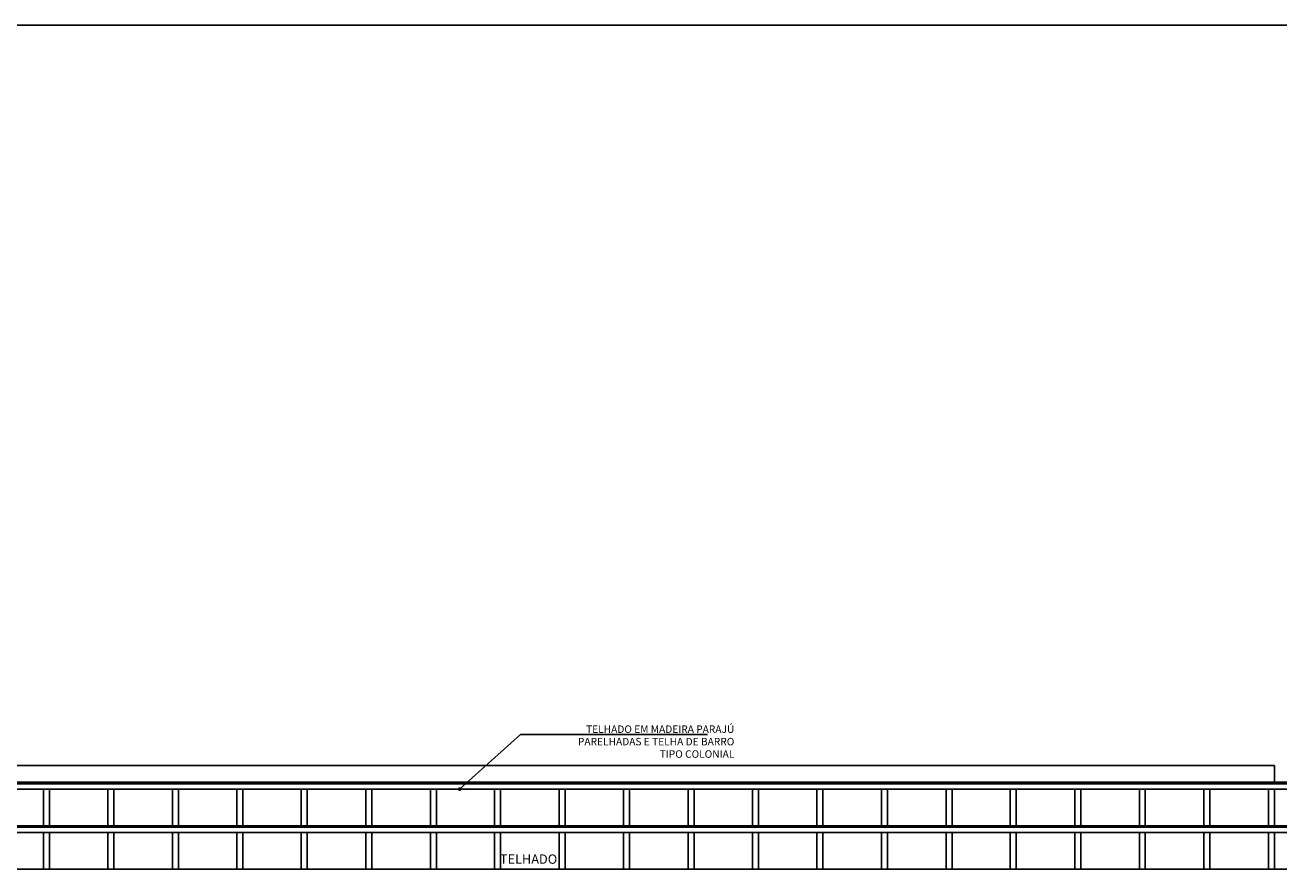
# Model space of a CAD drawing. Units: millimetres. Extents: x -110265 to -97156, y 22403 to 30403.
# Drawn here: x -104911 to -103233, y 29272 to 30403 of the extents above; entities that cross this region are included whole.
import ezdxf
from ezdxf import colors
from ezdxf.entities.mleader import LeaderData, LeaderLine
from ezdxf.math import Vec2, Vec3

# ---------------------------------------------------------------- set-up
doc = ezdxf.new("R2010")
doc.units = ezdxf.units.MM
doc.header["$LTSCALE"] = 0.02
for name, color, linetype in [('AQ-CONST-P04', 4, 'Continuous'), ('AQ-PORTA', 2, 'Continuous'), ('AQ-TEXTO02', 2, 'Continuous')]:
    doc.layers.add(name, color=color, linetype=linetype)
doc.styles.add('CT-R80', font='romans.shx', dxfattribs={"height": 0.2})
doc.styles.add('R100-50', font='simplex.shx', dxfattribs={"height": 12.5})

# ---------------------------------------------------------------- blocks, each defined once
blk = doc.blocks.new('_Dot')
at = {"color": 0, "linetype": 'ByBlock', "lineweight": -2}
blk.add_line((-0.5, 0), (-1, 0), dxfattribs=at)
at = {"color": 0, "linetype": 'ByBlock', "const_width": 0.5}
blk.add_lwpolyline([(-0.25, 0, 1), (0.25, 0, 1)], format="xyb", close=True, dxfattribs=at)

msp = doc.modelspace()

# ---------------------------------------------------------------- linework, layer by layer
msp.add_lwpolyline([(-110265.106, 30403.391), (-97155.778, 30403.391), (-97155.778, 22692.558), (-110265.106, 22692.558)], close=True)
at = {"layer": 'AQ-PORTA'}
for p, q in [((-105318.022, 29412.088), (-103239.022, 29412.088)), ((-103239.022, 29389.757), (-103239.022, 29412.088)), ((-103159.022, 29389.757), (-105318.022, 29389.757)), ((-103159.022, 29387.764), (-105318.022, 29387.764)), ((-103159.022, 29380.534), (-105318.022, 29380.534)), ((-104886.147, 29380.534), (-104886.147, 29331.534)), ((-104878.147, 29380.534), (-104878.147, 29331.534)), ((-104799.772, 29380.534), (-104799.772, 29331.534)), ((-104791.772, 29380.534), (-104791.772, 29331.534)), ((-104713.397, 29380.534), (-104713.397, 29331.534)), ((-104705.397, 29380.534), (-104705.397, 29331.534)), ((-104627.522, 29380.534), (-104627.522, 29331.534)), ((-104619.522, 29380.534), (-104619.522, 29331.534)), ((-104541.147, 29380.534), (-104541.147, 29331.534)), ((-104533.147, 29380.534), (-104533.147, 29331.534)), ((-104454.772, 29380.534), (-104454.772, 29331.534)), ((-104446.772, 29380.534), (-104446.772, 29331.534)), ((-104368.397, 29380.534), (-104368.397, 29331.534)), ((-104360.397, 29380.534), (-104360.397, 29331.534)), ((-104282.522, 29380.534), (-104282.522, 29331.534)), ((-104274.522, 29380.534), (-104274.522, 29331.534)), ((-104196.147, 29380.534), (-104196.147, 29331.534)), ((-104188.147, 29380.534), (-104188.147, 29331.534)), ((-104109.772, 29380.534), (-104109.772, 29331.534)), ((-104101.772, 29380.534), (-104101.772, 29331.534)), ((-104023.397, 29380.534), (-104023.397, 29331.534)), ((-104015.397, 29380.534), (-104015.397, 29331.534)), ((-103937.522, 29380.534), (-103937.522, 29331.534)), ((-103929.522, 29380.534), (-103929.522, 29331.534)), ((-103851.147, 29380.534), (-103851.147, 29331.534)), ((-103843.147, 29380.534), (-103843.147, 29331.534)), ((-103764.772, 29380.534), (-103764.772, 29331.534)), ((-103756.772, 29380.534), (-103756.772, 29331.534)), ((-103678.397, 29380.534), (-103678.397, 29331.534)), ((-103670.397, 29380.534), (-103670.397, 29331.534)), ((-103592.522, 29380.534), (-103592.522, 29331.534)), ((-103584.522, 29380.534), (-103584.522, 29331.534)), ((-103506.147, 29380.534), (-103506.147, 29331.534)), ((-103498.147, 29380.534), (-103498.147, 29331.534)), ((-103419.772, 29380.534), (-103419.772, 29331.534)), ((-103411.772, 29380.534), (-103411.772, 29331.534)), ((-103333.397, 29380.534), (-103333.397, 29331.534)), ((-103325.397, 29380.534), (-103325.397, 29331.534)), ((-103247.022, 29331.534), (-103247.022, 29380.534)), ((-103239.022, 29331.534), (-103239.022, 29380.534)), ((-103159.022, 29331.534), (-105318.022, 29331.534)), ((-103159.022, 29329.541), (-105318.022, 29329.541)), ((-103159.022, 29322.311), (-105318.022, 29322.311)), ((-104886.147, 29322.311), (-104886.147, 29273.311)), ((-104878.147, 29322.311), (-104878.147, 29273.311)), ((-104799.772, 29322.311), (-104799.772, 29273.311)), ((-104791.772, 29322.311), (-104791.772, 29273.311)), ((-104713.397, 29322.311), (-104713.397, 29273.311)), ((-104705.397, 29322.311), (-104705.397, 29273.311)), ((-104627.522, 29322.311), (-104627.522, 29273.311)), ((-104619.522, 29322.311), (-104619.522, 29273.311)), ((-104541.147, 29322.311), (-104541.147, 29273.311)), ((-104533.147, 29322.311), (-104533.147, 29273.311)), ((-104454.772, 29322.311), (-104454.772, 29273.311)), ((-104446.772, 29322.311), (-104446.772, 29273.311)), ((-104368.397, 29322.311), (-104368.397, 29273.311)), ((-104360.397, 29322.311), (-104360.397, 29273.311)), ((-104282.522, 29322.311), (-104282.522, 29273.311)), ((-104274.522, 29322.311), (-104274.522, 29273.311)), ((-104196.147, 29322.311), (-104196.147, 29273.311)), ((-104188.147, 29322.311), (-104188.147, 29273.311)), ((-104109.772, 29322.311), (-104109.772, 29273.311)), ((-104101.772, 29322.311), (-104101.772, 29273.311)), ((-104023.397, 29322.311), (-104023.397, 29273.311)), ((-104015.397, 29322.311), (-104015.397, 29273.311)), ((-103937.522, 29322.311), (-103937.522, 29273.311)), ((-103929.522, 29322.311), (-103929.522, 29273.311)), ((-103851.147, 29322.311), (-103851.147, 29273.311)), ((-103843.147, 29322.311), (-103843.147, 29273.311)), ((-103764.772, 29322.311), (-103764.772, 29273.311)), ((-103756.772, 29322.311), (-103756.772, 29273.311)), ((-103678.397, 29322.311), (-103678.397, 29273.311)), ((-103670.397, 29322.311), (-103670.397, 29273.311)), ((-103592.522, 29322.311), (-103592.522, 29273.311)), ((-103584.522, 29322.311), (-103584.522, 29273.311)), ((-103506.147, 29322.311), (-103506.147, 29273.311)), ((-103498.147, 29322.311), (-103498.147, 29273.311)), ((-103419.772, 29322.311), (-103419.772, 29273.311)), ((-103411.772, 29322.311), (-103411.772, 29273.311)), ((-103333.397, 29322.311), (-103333.397, 29273.311)), ((-103325.397, 29322.311), (-103325.397, 29273.311)), ((-103247.022, 29273.311), (-103247.022, 29322.311)), ((-103239.022, 29273.311), (-103239.022, 29322.311)), ((-103159.022, 29273.311), (-105318.022, 29273.311))]:
    msp.add_line(p, q, dxfattribs=at)

# ---------------------------------------------------------------- texts
at = {"layer": 'AQ-CONST-P04', "style": 'R100-50'}
msp.add_text('TELHADO', height=12.5, dxfattribs=at).set_placement((-104275.325, 29280.549))

# ---------------------------------------------------------------- leaders
at = {"layer": 'AQ-TEXTO02'}
ml = msp.add_multileader_mtext('Standard', dxfattribs=at)
ml.set_content('TELHADO EM MADEIRA PARAJÚ \\PPARELHADAS E TELHA DE BARRO \\PTIPO COLONIAL', color=256, style='CT-R80')
ml.set_leader_properties(color=1, linetype='ByLayer', lineweight=-1)
ml.set_arrow_properties(name='DOT')
ml.build(insert=Vec2(0, 0))
ml.multileader.update_dxf_attribs({"text_left_attachment_type": 6, "text_right_attachment_type": 6, "dogleg_length": 0.36, "arrow_head_size": 5, "scale": 50})
ctx = ml.context
ctx.base_point, ctx.scale, ctx.char_height, ctx.arrow_head_size, ctx.landing_gap_size, ctx.plane_origin = Vec3(-104229.642, 29453.8), 50, 10, 5, 17.5, Vec3(-104329.247, 29404.328)
ctx.left_attachment, ctx.right_attachment, ctx.text_align_type = 6, 6, 2
notes = []
notes.append((ctx, [(0, (1, 1, 0), (-104247.642, 29453.8), (1, 0), 18, [(0, [(-104329.247, 29380.534)], 0, [])])]))
ctx.mtext.insert, ctx.mtext.alignment, ctx.mtext.flow_direction = Vec3(-103961.666, 29465.8), 3, 5
for ctx, leaders in notes:
    for number, flags, end, landing, length, lines in leaders:
        leader = LeaderData()
        leader.index, (leader.has_last_leader_line, leader.has_dogleg_vector, leader.attachment_direction) = number, flags
        leader.last_leader_point, leader.dogleg_vector, leader.dogleg_length = Vec3(end), Vec3(landing), length
        for number, points, colour, breaks in lines:
            line = LeaderLine()
            line.index, line.vertices, line.color, line.breaks = number, Vec3.list(points), colors.encode_raw_color(colour), breaks
            leader.lines.append(line)
        ctx.leaders.append(leader)

doc.saveas('drawing.dxf')
